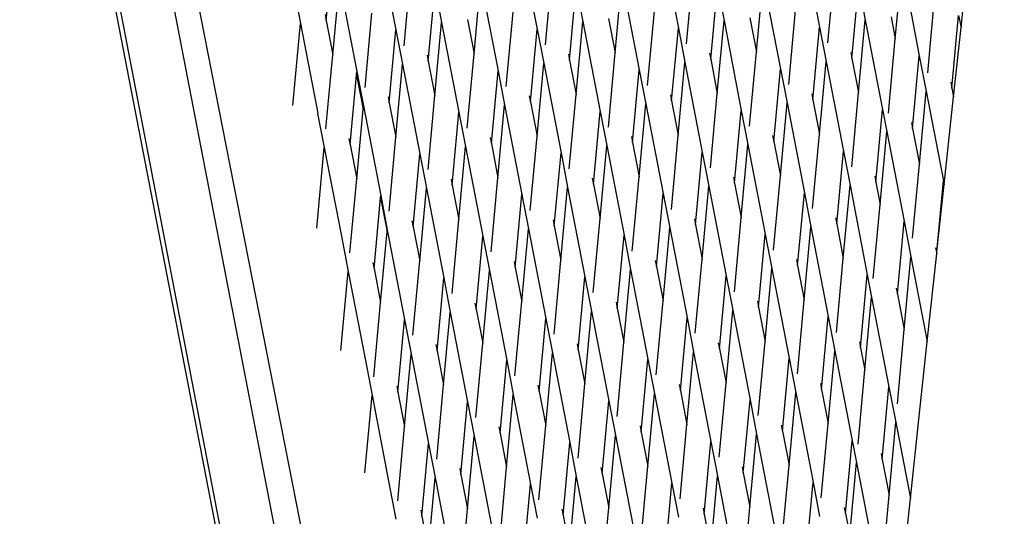
# Model space of a CAD drawing. Units: millimetres. Extents: x -375 to 2938, y -279 to 1635.
# Drawn here: x 1400 to 1421, y 771 to 782 of the extents above; entities that cross this region are included whole.
import ezdxf

# ---------------------------------------------------------------- set-up
doc = ezdxf.new("R2010")
doc.units = ezdxf.units.MM
doc.header["$MEASUREMENT"] = 0
doc.layers.add('VP-DIM', color=7, linetype='Continuous')
doc.layers.add('VP-HIC', color=6, linetype='Continuous')
doc.layers.add('VP-EQ', color=7, linetype='Continuous', true_color=0x8a3492)
doc.styles.get("Standard").update_dxf_attribs({"font": 'arial.ttf'})
doc.dimstyles.get("Standard").update_dxf_attribs({"dimtxt": 14, "dimasz": 20, "dimexe": 20, "dimexo": 50, "dimgap": 20, "dimtad": 0, "dimdec": 0, "dimzin": 0, "dimdsep": 46, "dimtxsty": 'Standard', "dimcen": -0.09, "dimadec": 0, "dimazin": 0, "dimtfac": 1, "dimtdec": 4, "dimtofl": 0, "dimtmove": 0, "dimatfit": 3, "dimfxl": 70, "dimfxlon": 1, "dimtolj": 1, "dimtzin": 0, "dimarcsym": 0})

# ---------------------------------------------------------------- blocks, each defined once
blk = doc.blocks.new('*D213')
at = {"layer": 'Defpoints', "color": 0}
for p in [(2218.672, 1523.023), (2218.672, 725.59), (797.5, 23.712)]:
    blk.add_point(p, dxfattribs=at)
at = {"layer": 'VP-DIM', "color": 0, "lineweight": -2}
for p, q in [((797.5, 1453.023), (797.5, 1543.023)), ((2218.672, 1453.023), (2218.672, 1543.023)), ((817.5, 1523.023), (1456.826, 1523.023)), ((2198.672, 1523.023), (1569.226, 1523.023))]:
    blk.add_line(p, q, dxfattribs=at)
at = {"layer": 'VP-DIM', "color": 0}
for points in [[(817.5, 1526.356), (817.5, 1519.69), (797.5, 1523.023)], [(2198.672, 1519.69), (2198.672, 1526.356), (2218.672, 1523.023)]]:
    blk.add_solid(points, dxfattribs=at)
at = {"layer": 'VP-DIM', "color": 0, "insert": (1513.026, 1523.023), "char_height": 25, "attachment_point": 5}
blk.add_mtext('\\A1;1425', dxfattribs=at)
blk = doc.blocks.new('*D214')
at = {"layer": 'Defpoints', "color": 0}
for p in [(872.031, 1079.873), (2827.438, 1079.873), (1672.045, -128.52)]:
    blk.add_point(p, dxfattribs=at)
at = {"layer": 'VP-DIM', "color": 0, "lineweight": -2}
for p, q in [((2757.438, 1079.873), (2847.438, 1079.873)), ((2827.438, 1059.873), (2827.438, 499.944)), ((2827.438, -108.52), (2827.438, 390.704)), ((2757.438, -128.52), (2847.438, -128.52))]:
    blk.add_line(p, q, dxfattribs=at)
at = {"layer": 'VP-DIM', "color": 0}
for points in [[(2830.771, 1059.873), (2824.105, 1059.873), (2827.438, 1079.873)], [(2824.105, -108.52), (2830.771, -108.52), (2827.438, -128.52)]]:
    blk.add_solid(points, dxfattribs=at)
at = {"layer": 'VP-DIM', "color": 0, "insert": (2827.438, 445.324), "char_height": 24, "attachment_point": 5, "rotation": 90}
blk.add_mtext('\\A1;1210', dxfattribs=at)
blk = doc.blocks.new('2611_')
at = {"color": 0}
for p, q in [((1637.096, 784.292), (1611.216, 918.366)), ((1636.997, 784.292), (1611.18, 918.036)), ((1630.399, 825.14), (1612.955, 915.508)), ((1613.504, 914.96), (1630.656, 827.534)), ((1626.858, 884.3), (1627.238, 882.329)), ((1629.959, 884.321), (1630.339, 882.35)), ((1633.06, 884.342), (1633.44, 882.371)), ((1623.758, 884.279), (1624.137, 882.309)), ((1636.546, 882.361), (1636.754, 884.291)), ((1622.607, 882.516), (1622.744, 884.005)), ((1633.622, 882.025), (1633.771, 883.656)), ((1635.103, 882.115), (1635.25, 883.714)), ((1635.25, 883.714), (1635.63, 881.744)), ((1624.319, 881.963), (1624.469, 883.593)), ((1627.42, 881.984), (1627.57, 883.614)), ((1630.521, 882.005), (1630.671, 883.635)), ((1632.054, 881.828), (1632.201, 883.428)), ((1632.201, 883.428), (1632.581, 881.457)), ((1622.752, 881.765), (1622.889, 883.263)), ((1622.899, 883.365), (1623.279, 881.395)), ((1624.849, 881.623), (1624.996, 883.223)), ((1624.996, 883.223), (1625.141, 882.472)), ((1625.853, 881.786), (1626, 883.386)), ((1626, 883.386), (1626.38, 881.415)), ((1627.95, 881.644), (1628.097, 883.244)), ((1628.097, 883.244), (1628.242, 882.493)), ((1628.953, 881.807), (1629.1, 883.407)), ((1629.1, 883.407), (1629.48, 881.436)), ((1631.051, 881.665), (1631.198, 883.264)), ((1631.198, 883.264), (1631.342, 882.514)), ((1634.151, 881.686), (1634.298, 883.285)), ((1634.298, 883.285), (1634.443, 882.534)), ((1621.895, 883.202), (1622.04, 882.451)), ((1635.818, 881.371), (1635.967, 883.001)), ((1622.582, 882.648), (1622.607, 882.516)), ((1623.461, 881.049), (1623.611, 882.679)), ((1626.562, 881.07), (1626.711, 882.7)), ((1629.662, 881.091), (1629.812, 882.721)), ((1631.909, 882.579), (1632.054, 881.828)), ((1632.763, 881.111), (1632.913, 882.742)), ((1635.01, 882.6), (1635.103, 882.115)), ((1636.347, 881.031), (1636.494, 882.63)), ((1636.494, 882.63), (1636.546, 882.361)), ((1621.875, 880.648), (1622.04, 882.451)), ((1622.04, 882.451), (1622.42, 880.481)), ((1622.607, 882.516), (1622.752, 881.765)), ((1624.994, 880.872), (1625.141, 882.472)), ((1625.141, 882.472), (1625.521, 880.501)), ((1625.708, 882.537), (1625.853, 881.786)), ((1628.095, 880.893), (1628.242, 882.493)), ((1628.242, 882.493), (1628.622, 880.522)), ((1628.809, 882.558), (1628.953, 881.807)), ((1630.192, 880.751), (1630.339, 882.35)), ((1630.339, 882.35), (1630.484, 881.6)), ((1631.195, 880.914), (1631.342, 882.514)), ((1631.342, 882.514), (1631.722, 880.543)), ((1633.293, 880.772), (1633.44, 882.371)), ((1633.44, 882.371), (1633.584, 881.62)), ((1634.296, 880.935), (1634.443, 882.534)), ((1634.443, 882.534), (1634.823, 880.564)), ((1636.383, 880.844), (1636.546, 882.361)), ((1623.991, 880.709), (1624.137, 882.309)), ((1624.137, 882.309), (1624.282, 881.558)), ((1627.091, 880.73), (1627.238, 882.329)), ((1627.238, 882.329), (1627.383, 881.579)), ((1634.954, 880.484), (1635.103, 882.115)), ((1622.602, 880.135), (1622.752, 881.765)), ((1624.824, 881.755), (1624.849, 881.623)), ((1625.703, 880.156), (1625.853, 881.786)), ((1627.924, 881.776), (1627.95, 881.644)), ((1628.804, 880.177), (1628.953, 881.807)), ((1631.025, 881.797), (1631.051, 881.665)), ((1631.904, 880.197), (1632.054, 881.828)), ((1634.126, 881.818), (1634.151, 881.686)), ((1635.483, 880.144), (1635.63, 881.744)), ((1635.63, 881.744), (1635.78, 880.966)), ((1624.135, 879.958), (1624.282, 881.558)), ((1624.282, 881.558), (1624.662, 879.587)), ((1624.849, 881.623), (1624.994, 880.872)), ((1627.236, 879.979), (1627.383, 881.579)), ((1627.383, 881.579), (1627.763, 879.608)), ((1627.95, 881.644), (1628.095, 880.893)), ((1630.337, 880), (1630.484, 881.6)), ((1630.484, 881.6), (1630.864, 879.629)), ((1631.051, 881.665), (1631.195, 880.914)), ((1633.437, 880.021), (1633.584, 881.62)), ((1633.584, 881.62), (1633.964, 879.65)), ((1634.151, 881.686), (1634.296, 880.935)), ((1623.132, 879.795), (1623.272, 881.315)), ((1623.272, 881.315), (1623.279, 881.395)), ((1623.272, 881.315), (1623.417, 880.573)), ((1623.279, 881.395), (1623.424, 880.644)), ((1626.233, 879.816), (1626.38, 881.415)), ((1626.38, 881.415), (1626.524, 880.665)), ((1629.333, 879.837), (1629.48, 881.436)), ((1629.48, 881.436), (1629.625, 880.685)), ((1632.434, 879.858), (1632.581, 881.457)), ((1632.581, 881.457), (1632.726, 880.706)), ((1636.322, 881.163), (1636.347, 881.031)), ((1623.965, 880.841), (1623.991, 880.709)), ((1624.844, 879.242), (1624.994, 880.872)), ((1627.066, 880.862), (1627.091, 880.73)), ((1627.945, 879.262), (1628.095, 880.893)), ((1630.166, 880.883), (1630.192, 880.751)), ((1631.046, 879.283), (1631.195, 880.914)), ((1633.267, 880.904), (1633.293, 880.772)), ((1634.146, 879.304), (1634.296, 880.935)), ((1635.634, 879.366), (1635.78, 880.966)), ((1635.78, 880.966), (1636.16, 878.995)), ((1636.176, 878.914), (1636.383, 880.844)), ((1636.347, 881.031), (1636.383, 880.844)), ((1623.417, 880.573), (1623.424, 880.644)), ((1623.424, 880.644), (1623.804, 878.673)), ((1623.991, 880.709), (1624.135, 879.958)), ((1626.377, 879.065), (1626.524, 880.665)), ((1626.524, 880.665), (1626.904, 878.694)), ((1627.091, 880.73), (1627.236, 879.979)), ((1629.478, 879.086), (1629.625, 880.685)), ((1629.625, 880.685), (1630.005, 878.715)), ((1630.192, 880.751), (1630.337, 880)), ((1632.579, 879.107), (1632.726, 880.706)), ((1632.726, 880.706), (1633.106, 878.736)), ((1633.293, 880.772), (1633.437, 880.021)), ((1622.419, 880.472), (1622.42, 880.481)), ((1622.419, 880.472), (1622.565, 879.73)), ((1623.277, 879.044), (1623.417, 880.573)), ((1625.374, 878.902), (1625.521, 880.501)), ((1625.521, 880.501), (1625.666, 879.751)), ((1628.475, 878.923), (1628.622, 880.522)), ((1628.622, 880.522), (1628.766, 879.771)), ((1631.575, 878.944), (1631.722, 880.543)), ((1631.722, 880.543), (1631.867, 879.792)), ((1634.676, 878.964), (1634.823, 880.564)), ((1634.823, 880.564), (1634.917, 880.079)), ((1635.458, 880.276), (1635.483, 880.144)), ((1627.086, 878.348), (1627.236, 879.979)), ((1629.308, 879.969), (1629.333, 879.837)), ((1630.187, 878.369), (1630.337, 880)), ((1632.409, 879.99), (1632.434, 879.858)), ((1633.288, 878.39), (1633.437, 880.021)), ((1634.77, 878.479), (1634.917, 880.079)), ((1634.917, 880.079), (1635.296, 878.109)), ((1635.483, 880.144), (1635.634, 879.366)), ((1623.106, 879.927), (1623.132, 879.795)), ((1623.132, 879.795), (1623.277, 879.044)), ((1623.986, 878.328), (1624.135, 879.958)), ((1626.207, 879.948), (1626.233, 879.816)), ((1626.233, 879.816), (1626.377, 879.065)), ((1628.619, 878.172), (1628.766, 879.771)), ((1628.766, 879.771), (1629.146, 877.801)), ((1629.333, 879.837), (1629.478, 879.086)), ((1631.72, 878.193), (1631.867, 879.792)), ((1631.867, 879.792), (1632.247, 877.822)), ((1632.434, 879.858), (1632.579, 879.107)), ((1622.402, 877.96), (1622.565, 879.73)), ((1622.565, 879.73), (1622.941, 877.782)), ((1624.515, 877.988), (1624.662, 879.587)), ((1624.662, 879.587), (1624.807, 878.837)), ((1625.519, 878.151), (1625.666, 879.751)), ((1625.666, 879.751), (1626.046, 877.78)), ((1627.616, 878.009), (1627.763, 879.608)), ((1627.763, 879.608), (1627.908, 878.857)), ((1630.717, 878.03), (1630.864, 879.629)), ((1630.864, 879.629), (1631.008, 878.878)), ((1633.817, 878.05), (1633.964, 879.65)), ((1633.964, 879.65), (1634.109, 878.899)), ((1635.484, 877.735), (1635.634, 879.366)), ((1632.429, 877.476), (1632.579, 879.107)), ((1623.127, 877.414), (1623.277, 879.044)), ((1625.348, 879.034), (1625.374, 878.902)), ((1625.374, 878.902), (1625.519, 878.151)), ((1626.228, 877.434), (1626.377, 879.065)), ((1628.449, 879.055), (1628.475, 878.923)), ((1628.475, 878.923), (1628.619, 878.172)), ((1629.328, 877.455), (1629.478, 879.086)), ((1631.55, 879.076), (1631.575, 878.944)), ((1631.575, 878.944), (1631.72, 878.193)), ((1633.962, 877.3), (1634.109, 878.899)), ((1634.109, 878.899), (1634.489, 876.929)), ((1634.651, 879.097), (1634.676, 878.964)), ((1634.676, 878.964), (1634.77, 878.479)), ((1636.018, 877.441), (1636.16, 878.995)), ((1636.018, 877.441), (1636.176, 878.914)), ((1636.16, 878.995), (1636.176, 878.914)), ((1623.799, 878.626), (1623.804, 878.673)), ((1623.804, 878.673), (1623.948, 877.923)), ((1624.66, 877.237), (1624.807, 878.837)), ((1624.807, 878.837), (1625.187, 876.866)), ((1626.757, 877.095), (1626.904, 878.694)), ((1626.904, 878.694), (1627.049, 877.943)), ((1627.761, 877.258), (1627.908, 878.857)), ((1627.908, 878.857), (1628.288, 876.887)), ((1629.858, 877.116), (1630.005, 878.715)), ((1630.005, 878.715), (1630.15, 877.964)), ((1630.862, 877.279), (1631.008, 878.878)), ((1631.008, 878.878), (1631.388, 876.908)), ((1632.959, 877.136), (1633.106, 878.736)), ((1633.106, 878.736), (1633.25, 877.985)), ((1623.657, 877.074), (1623.799, 878.626)), ((1623.799, 878.626), (1623.945, 877.883)), ((1634.62, 876.849), (1634.77, 878.479)), ((1624.49, 878.12), (1624.515, 877.988)), ((1625.369, 876.52), (1625.519, 878.151)), ((1627.591, 878.141), (1627.616, 878.009)), ((1628.47, 876.541), (1628.619, 878.172)), ((1630.691, 878.162), (1630.717, 878.03)), ((1630.717, 878.03), (1630.862, 877.279)), ((1631.57, 876.562), (1631.72, 878.193)), ((1633.792, 878.183), (1633.817, 878.05)), ((1633.817, 878.05), (1633.962, 877.3)), ((1635.15, 876.509), (1635.296, 878.109)), ((1635.296, 878.109), (1635.447, 877.33)), ((1623.801, 876.323), (1623.945, 877.883)), ((1623.945, 877.883), (1623.948, 877.923)), ((1623.948, 877.923), (1624.328, 875.952)), ((1624.515, 877.988), (1624.66, 877.237)), ((1626.902, 876.344), (1627.049, 877.943)), ((1627.049, 877.943), (1627.429, 875.973)), ((1627.616, 878.009), (1627.761, 877.258)), ((1630.003, 876.365), (1630.15, 877.964)), ((1630.15, 877.964), (1630.53, 875.994)), ((1632.1, 876.222), (1632.247, 877.822)), ((1632.247, 877.822), (1632.392, 877.071)), ((1633.104, 876.386), (1633.25, 877.985)), ((1633.25, 877.985), (1633.63, 876.015)), ((1622.941, 877.782), (1623.09, 877.009)), ((1625.899, 876.181), (1626.046, 877.78)), ((1626.046, 877.78), (1626.19, 877.029)), ((1628.999, 876.202), (1629.146, 877.801)), ((1629.146, 877.801), (1629.291, 877.05)), ((1635.806, 875.468), (1636.013, 877.398)), ((1635.988, 877.528), (1636.013, 877.398)), ((1636.013, 877.398), (1636.018, 877.441)), ((1623.631, 877.206), (1623.657, 877.074)), ((1624.51, 875.606), (1624.66, 877.237)), ((1626.732, 877.227), (1626.757, 877.095)), ((1627.611, 875.627), (1627.761, 877.258)), ((1629.833, 877.248), (1629.858, 877.116)), ((1630.712, 875.648), (1630.862, 877.279)), ((1632.933, 877.269), (1632.959, 877.136)), ((1633.812, 875.669), (1633.962, 877.3)), ((1635.3, 875.731), (1635.447, 877.33)), ((1635.447, 877.33), (1635.806, 875.468)), ((1622.93, 875.272), (1623.09, 877.009)), ((1623.09, 877.009), (1623.46, 875.091)), ((1623.657, 877.074), (1623.801, 876.323)), ((1626.044, 875.43), (1626.19, 877.029)), ((1626.19, 877.029), (1626.57, 875.059)), ((1626.757, 877.095), (1626.902, 876.344)), ((1629.144, 875.451), (1629.291, 877.05)), ((1629.291, 877.05), (1629.671, 875.08)), ((1629.858, 877.116), (1630.003, 876.365)), ((1632.245, 875.472), (1632.392, 877.071)), ((1632.392, 877.071), (1632.772, 875.101)), ((1632.959, 877.136), (1633.104, 876.386)), ((1625.04, 875.267), (1625.187, 876.866)), ((1625.187, 876.866), (1625.332, 876.115)), ((1628.141, 875.288), (1628.288, 876.887)), ((1628.288, 876.887), (1628.432, 876.136)), ((1631.241, 875.308), (1631.388, 876.908)), ((1631.388, 876.908), (1631.533, 876.157)), ((1634.342, 875.329), (1634.489, 876.929)), ((1634.489, 876.929), (1634.583, 876.444)), ((1635.124, 876.641), (1635.15, 876.509)), ((1635.15, 876.509), (1635.3, 875.731)), ((1623.652, 874.692), (1623.801, 876.323)), ((1625.873, 876.313), (1625.899, 876.181)), ((1626.752, 874.713), (1626.902, 876.344)), ((1628.974, 876.334), (1628.999, 876.202)), ((1629.853, 874.734), (1630.003, 876.365)), ((1632.075, 876.355), (1632.1, 876.222)), ((1632.954, 874.755), (1633.104, 876.386)), ((1634.436, 874.844), (1634.583, 876.444)), ((1634.583, 876.444), (1634.963, 874.473)), ((1625.185, 874.516), (1625.332, 876.115)), ((1625.332, 876.115), (1625.712, 874.145)), ((1625.899, 876.181), (1626.044, 875.43)), ((1628.286, 874.537), (1628.432, 876.136)), ((1628.432, 876.136), (1628.812, 874.166)), ((1628.999, 876.202), (1629.144, 875.451)), ((1631.386, 874.558), (1631.533, 876.157)), ((1631.533, 876.157), (1631.913, 874.187)), ((1632.1, 876.222), (1632.245, 875.472)), ((1624.181, 874.353), (1624.327, 875.936)), ((1624.327, 875.936), (1624.328, 875.952)), ((1624.327, 875.936), (1624.473, 875.201)), ((1624.328, 875.952), (1624.473, 875.201)), ((1627.282, 874.373), (1627.429, 875.973)), ((1627.429, 875.973), (1627.574, 875.222)), ((1630.383, 874.394), (1630.53, 875.994)), ((1630.53, 875.994), (1630.675, 875.243)), ((1633.484, 874.415), (1633.63, 876.015)), ((1633.63, 876.015), (1633.775, 875.264)), ((1635.15, 874.1), (1635.3, 875.731)), ((1625.894, 873.799), (1626.044, 875.43)), ((1628.994, 873.82), (1629.144, 875.451)), ((1631.216, 875.441), (1631.241, 875.308)), ((1632.095, 873.841), (1632.245, 875.472)), ((1634.317, 875.461), (1634.342, 875.329)), ((1635.637, 873.895), (1635.806, 875.468)), ((1625.015, 875.399), (1625.04, 875.267)), ((1625.04, 875.267), (1625.185, 874.516)), ((1627.427, 873.623), (1627.574, 875.222)), ((1627.574, 875.222), (1627.954, 873.252)), ((1628.115, 875.42), (1628.141, 875.288)), ((1628.141, 875.288), (1628.286, 874.537)), ((1630.528, 873.644), (1630.675, 875.243)), ((1630.675, 875.243), (1631.054, 873.273)), ((1631.241, 875.308), (1631.386, 874.558)), ((1633.628, 873.664), (1633.775, 875.264)), ((1633.775, 875.264), (1634.155, 873.294)), ((1634.342, 875.329), (1634.436, 874.844)), ((1623.46, 875.091), (1623.614, 874.287)), ((1624.326, 873.602), (1624.472, 875.194)), ((1624.473, 875.201), (1624.472, 875.194)), ((1624.472, 875.194), (1624.853, 873.231)), ((1626.423, 873.459), (1626.57, 875.059)), ((1626.57, 875.059), (1626.715, 874.308)), ((1629.524, 873.48), (1629.671, 875.08)), ((1629.671, 875.08), (1629.816, 874.329)), ((1632.625, 873.501), (1632.772, 875.101)), ((1632.772, 875.101), (1632.917, 874.35)), ((1634.286, 873.214), (1634.436, 874.844)), ((1624.156, 874.485), (1624.181, 874.353)), ((1624.181, 874.353), (1624.326, 873.602)), ((1625.035, 872.885), (1625.185, 874.516)), ((1627.257, 874.506), (1627.282, 874.373)), ((1627.282, 874.373), (1627.427, 873.623)), ((1628.136, 872.906), (1628.286, 874.537)), ((1630.357, 874.527), (1630.383, 874.394)), ((1630.383, 874.394), (1630.528, 873.644)), ((1631.236, 872.927), (1631.386, 874.558)), ((1632.77, 872.75), (1632.917, 874.35)), ((1632.917, 874.35), (1633.297, 872.38)), ((1633.458, 874.547), (1633.484, 874.415)), ((1633.484, 874.415), (1633.628, 873.664)), ((1634.816, 872.874), (1634.963, 874.473)), ((1634.963, 874.473), (1635.113, 873.695)), ((1623.458, 872.585), (1623.614, 874.287)), ((1623.614, 874.287), (1623.978, 872.4)), ((1625.565, 872.545), (1625.712, 874.145)), ((1625.712, 874.145), (1625.857, 873.394)), ((1626.568, 872.709), (1626.715, 874.308)), ((1626.715, 874.308), (1627.095, 872.338)), ((1628.666, 872.566), (1628.812, 874.166)), ((1628.812, 874.166), (1628.957, 873.415)), ((1629.669, 872.729), (1629.816, 874.329)), ((1629.816, 874.329), (1630.196, 872.359)), ((1631.766, 872.587), (1631.913, 874.187)), ((1631.913, 874.187), (1632.058, 873.436)), ((1635.435, 872.021), (1635.637, 873.895)), ((1624.176, 871.971), (1624.326, 873.602)), ((1626.398, 873.592), (1626.423, 873.459)), ((1627.277, 871.992), (1627.427, 873.623)), ((1629.499, 873.613), (1629.524, 873.48)), ((1630.378, 872.013), (1630.528, 873.644)), ((1632.599, 873.633), (1632.625, 873.501)), ((1632.625, 873.501), (1632.77, 872.75)), ((1633.479, 872.034), (1633.628, 873.664)), ((1634.966, 872.096), (1635.113, 873.695)), ((1635.113, 873.695), (1635.435, 872.021)), ((1625.71, 871.795), (1625.857, 873.394)), ((1625.857, 873.394), (1626.236, 871.424)), ((1626.423, 873.459), (1626.568, 872.709)), ((1628.81, 871.815), (1628.957, 873.415)), ((1628.957, 873.415), (1629.337, 871.445)), ((1629.524, 873.48), (1629.669, 872.729)), ((1630.908, 871.673), (1631.054, 873.273)), ((1631.054, 873.273), (1631.199, 872.522)), ((1631.911, 871.836), (1632.058, 873.436)), ((1632.058, 873.436), (1632.438, 871.465)), ((1634.008, 871.694), (1634.155, 873.294)), ((1634.155, 873.294), (1634.249, 872.809)), ((1624.706, 871.631), (1624.853, 873.231)), ((1624.853, 873.231), (1624.998, 872.48)), ((1627.807, 871.652), (1627.954, 873.252)), ((1627.954, 873.252), (1628.099, 872.501)), ((1634.79, 873.006), (1634.816, 872.874)), ((1634.816, 872.874), (1634.966, 872.096)), ((1625.539, 872.678), (1625.565, 872.545)), ((1626.418, 871.078), (1626.568, 872.709)), ((1628.64, 872.699), (1628.666, 872.566)), ((1629.519, 871.099), (1629.669, 872.729)), ((1631.741, 872.719), (1631.766, 872.587)), ((1632.62, 871.12), (1632.77, 872.75)), ((1634.102, 871.209), (1634.249, 872.809)), ((1634.249, 872.809), (1634.629, 870.838)), ((1624.851, 870.881), (1624.998, 872.48)), ((1624.998, 872.48), (1625.378, 870.51)), ((1625.565, 872.545), (1625.71, 871.795)), ((1627.952, 870.901), (1628.099, 872.501)), ((1628.099, 872.501), (1628.479, 870.531)), ((1628.666, 872.566), (1628.81, 871.815)), ((1631.052, 870.922), (1631.199, 872.522)), ((1631.199, 872.522), (1631.579, 870.551)), ((1631.766, 872.587), (1631.911, 871.836)), ((1623.978, 872.4), (1624.139, 871.566)), ((1626.948, 870.738), (1627.095, 872.338)), ((1627.095, 872.338), (1627.24, 871.587)), ((1630.049, 870.759), (1630.196, 872.359)), ((1630.196, 872.359), (1630.341, 871.608)), ((1633.15, 870.78), (1633.297, 872.38)), ((1633.297, 872.38), (1633.441, 871.629)), ((1634.816, 870.465), (1634.966, 872.096)), ((1635.247, 870.266), (1635.435, 872.021)), ((1624.681, 871.764), (1624.706, 871.631)), ((1625.56, 870.164), (1625.71, 871.795)), ((1627.781, 871.784), (1627.807, 871.652)), ((1628.661, 870.185), (1628.81, 871.815)), ((1630.882, 871.805), (1630.908, 871.673)), ((1631.761, 870.206), (1631.911, 871.836)), ((1633.983, 871.826), (1634.008, 871.694)), ((1624.706, 871.631), (1624.851, 870.881)), ((1627.807, 871.652), (1627.952, 870.901)), ((1630.908, 871.673), (1631.052, 870.922)), ((1634.008, 871.694), (1634.102, 871.209))]:
    blk.add_line(p, q, dxfattribs=at)
blk = doc.blocks.new('2611_2D')
at = {"layer": 'VP-EQ', "color": 0}
blk.add_circle((1491.864, 738.442), 249.088, dxfattribs=at)
blk.add_blockref('2611_', (-216.129, -100.345), dxfattribs=at)
blk = doc.blocks.new('*D220')
at = {"layer": 'Defpoints', "color": 0}
for p in [(595.586, 1614.804), (2420.586, 765.273), (595.586, 59.974)]:
    blk.add_point(p, dxfattribs=at)
at = {"layer": 'VP-DIM', "color": 0, "lineweight": -2}
for p, q in [((595.586, 1544.804), (595.586, 1634.804)), ((2420.586, 1544.804), (2420.586, 1634.804)), ((615.586, 1614.804), (1457.066, 1614.804)), ((2400.586, 1614.804), (1569.466, 1614.804))]:
    blk.add_line(p, q, dxfattribs=at)
at = {"layer": 'VP-DIM', "color": 0}
for points in [[(615.586, 1618.138), (615.586, 1611.471), (595.586, 1614.804)], [(2400.586, 1611.471), (2400.586, 1618.138), (2420.586, 1614.804)]]:
    blk.add_solid(points, dxfattribs=at)
at = {"layer": 'VP-DIM', "color": 0, "insert": (1513.266, 1614.804), "char_height": 25, "attachment_point": 5}
blk.add_mtext('\\A1;1825', dxfattribs=at)
blk = doc.blocks.new('*D221')
at = {"layer": 'Defpoints', "color": 0}
for p in [(789.581, 1240.654), (2918.245, 1240.654), (1492.888, -279.324)]:
    blk.add_point(p, dxfattribs=at)
at = {"layer": 'VP-DIM', "color": 0, "lineweight": -2}
for p, q in [((2848.245, 1240.654), (2938.245, 1240.654)), ((2918.245, 1220.654), (2918.245, 495.917)), ((2918.245, -259.324), (2918.245, 386.677)), ((2848.245, -279.324), (2938.245, -279.324))]:
    blk.add_line(p, q, dxfattribs=at)
at = {"layer": 'VP-DIM', "color": 0}
for points in [[(2921.578, 1220.654), (2914.911, 1220.654), (2918.245, 1240.654)], [(2914.911, -259.324), (2921.578, -259.324), (2918.245, -279.324)]]:
    blk.add_solid(points, dxfattribs=at)
at = {"layer": 'VP-DIM', "color": 0, "insert": (2918.245, 441.297), "char_height": 24, "attachment_point": 5, "rotation": 90}
blk.add_mtext('\\A1;1520', dxfattribs=at)

msp = doc.modelspace()

# ---------------------------------------------------------------- linework, layer by layer
at = {"layer": 'VP-HIC', "color": 3}
msp.add_circle((1491.864, 738.442), 249.088, dxfattribs=at)

# ---------------------------------------------------------------- block references
at = {"layer": 'VP-EQ', "color": 0}
msp.add_blockref('2611_2D', (0, 0), dxfattribs=at)

# ---------------------------------------------------------------- dimensions: what is measured, and where the dimension line sits
at = {"layer": 'VP-DIM', "color": 0}
dim = msp.add_linear_dim(base=(595.586, 1614.804), p1=(2420.586, 765.273), p2=(595.586, 59.974), dimstyle='Standard', override={"dimtxt": 25}, dxfattribs=at)
dim.commit()
dim.dimension.update_dxf_attribs({"geometry": '*D220', "text_midpoint": (1513.266, 1614.804), "dimtype": 160})
dim = msp.add_linear_dim(base=(2218.672, 1523.023), p1=(797.5, 23.712), p2=(2218.672, 725.59), text='1425', dimstyle='Standard', override={"dimtxt": 25}, dxfattribs=at)
dim.commit()
dim.dimension.update_dxf_attribs({"geometry": '*D213', "text_midpoint": (1513.026, 1523.023), "dimtype": 160})
dim = msp.add_linear_dim(base=(2918.245, 1240.654), p1=(1492.888, -279.324), p2=(789.581, 1240.654), angle=90, dimstyle='Standard', override={"dimtxt": 24}, dxfattribs=at)
dim.commit()
dim.dimension.update_dxf_attribs({"geometry": '*D221', "text_midpoint": (2918.245, 441.297), "dimtype": 160})
dim = msp.add_linear_dim(base=(2827.438, 1079.873), p1=(1672.045, -128.52), p2=(872.031, 1079.873), angle=90, text='1210', dimstyle='Standard', override={"dimtxt": 24}, dxfattribs=at)
dim.commit()
dim.dimension.update_dxf_attribs({"geometry": '*D214', "text_midpoint": (2827.438, 445.324), "dimtype": 160})

doc.saveas('drawing.dxf')
